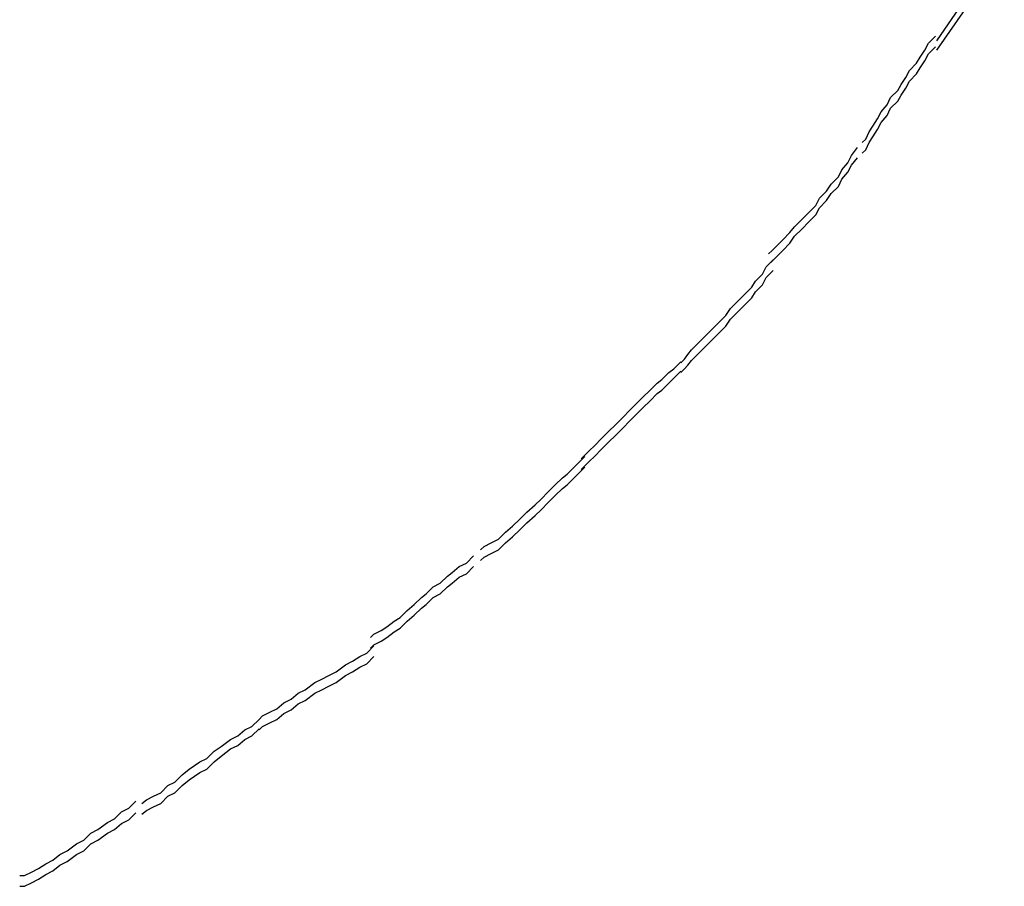
# Model space of a CAD drawing. Extents: x -70 to 70, y -26 to 26.
# Drawn here: x 3 to 3, y 9 to 10 of the extents above; entities that cross this region are included whole.
import ezdxf

# ---------------------------------------------------------------- set-up
doc = ezdxf.new("R2010")
doc.units = 0
doc.layers.get('0').update_dxf_attribs({"linetype": 'CONTINUOUS'})

msp = doc.modelspace()

# ---------------------------------------------------------------- linework, layer by layer
at = {"color": 0}
for points in [[(3.4003, 9.5338), (3.406, 9.5421)], [(3.4003, 9.533), (3.406, 9.5412)], [(3.394, 9.5252), (3.394, 9.5252), (3.3943, 9.5255), (3.3946, 9.5261), (3.3949, 9.5266), (3.3953, 9.5272), (3.3956, 9.5278), (3.3961, 9.5284), (3.3964, 9.529), (3.397, 9.5296), (3.3973, 9.5301), (3.3977, 9.5307), (3.398, 9.5313), (3.3986, 9.5319), (3.3989, 9.5324), (3.3993, 9.533), (3.3996, 9.5336), (3.4002, 9.5342)], [(3.394, 9.5252), (3.394, 9.5252), (3.3943, 9.5255), (3.3946, 9.5261), (3.3949, 9.5266), (3.3953, 9.5272), (3.3956, 9.5278), (3.3961, 9.5284), (3.3964, 9.529), (3.397, 9.5296), (3.3973, 9.5301), (3.3977, 9.5307), (3.398, 9.5313), (3.3986, 9.5319), (3.3989, 9.5324), (3.3993, 9.533), (3.3996, 9.5336), (3.4002, 9.5342)], [(3.394, 9.5243), (3.394, 9.5243), (3.3943, 9.5246), (3.3946, 9.5252), (3.3949, 9.5257), (3.3953, 9.5263), (3.3956, 9.5269), (3.3961, 9.5275), (3.3964, 9.5281), (3.397, 9.5287), (3.3973, 9.5292), (3.3977, 9.5298), (3.398, 9.5304), (3.3986, 9.531), (3.3989, 9.5315), (3.3993, 9.5321), (3.3996, 9.5327), (3.4002, 9.5333)], [(3.394, 9.5243), (3.394, 9.5243), (3.3943, 9.5246), (3.3946, 9.5252), (3.3949, 9.5257), (3.3953, 9.5263), (3.3956, 9.5269), (3.3961, 9.5275), (3.3964, 9.5281), (3.397, 9.5287), (3.3973, 9.5292), (3.3977, 9.5298), (3.398, 9.5304), (3.3986, 9.531), (3.3989, 9.5315), (3.3993, 9.5321), (3.3996, 9.5327), (3.4002, 9.5333)], [(3.3861, 9.5158), (3.3861, 9.5158), (3.3864, 9.5161), (3.3869, 9.5166), (3.3873, 9.517), (3.3879, 9.5176), (3.3883, 9.5181), (3.3889, 9.5187), (3.3895, 9.5193), (3.3901, 9.5199), (3.3904, 9.5205), (3.391, 9.5211), (3.3914, 9.5217), (3.392, 9.5223), (3.3923, 9.5229), (3.3928, 9.5235), (3.3931, 9.5241), (3.3936, 9.5248)], [(3.3861, 9.5158), (3.3861, 9.5158), (3.3864, 9.5161), (3.3869, 9.5166), (3.3873, 9.517), (3.3879, 9.5176), (3.3883, 9.5181), (3.3889, 9.5187), (3.3895, 9.5193), (3.3901, 9.5199), (3.3904, 9.5205), (3.391, 9.5211), (3.3914, 9.5217), (3.392, 9.5223), (3.3923, 9.5229), (3.3928, 9.5235), (3.3931, 9.5241), (3.3936, 9.5248)], [(3.3861, 9.5149), (3.3861, 9.5149), (3.3864, 9.5152), (3.3869, 9.5157), (3.3873, 9.5161), (3.3879, 9.5167), (3.3883, 9.5173), (3.3889, 9.5179), (3.3895, 9.5185), (3.3901, 9.5191), (3.3904, 9.5197), (3.391, 9.5203), (3.3914, 9.5209), (3.392, 9.5215), (3.3923, 9.5221), (3.3928, 9.5227), (3.3931, 9.5233), (3.3936, 9.5239)], [(3.3861, 9.5149), (3.3861, 9.5149), (3.3864, 9.5152), (3.3869, 9.5157), (3.3873, 9.5161), (3.3879, 9.5167), (3.3883, 9.5173), (3.3889, 9.5179), (3.3895, 9.5185), (3.3901, 9.5191), (3.3904, 9.5197), (3.391, 9.5203), (3.3914, 9.5209), (3.392, 9.5215), (3.3923, 9.5221), (3.3928, 9.5227), (3.3931, 9.5233), (3.3936, 9.5239)], [(3.3787, 9.5066), (3.3787, 9.5066), (3.379, 9.5069), (3.3793, 9.5073), (3.3796, 9.5077), (3.3802, 9.5083), (3.3807, 9.5088), (3.3813, 9.5094), (3.3819, 9.51), (3.3825, 9.5106), (3.3829, 9.5112), (3.3835, 9.5118), (3.3841, 9.5124), (3.3847, 9.513), (3.385, 9.5135), (3.3856, 9.5141), (3.3859, 9.5147), (3.3865, 9.5153)], [(3.3787, 9.5066), (3.3787, 9.5066), (3.379, 9.5069), (3.3793, 9.5073), (3.3796, 9.5077), (3.3802, 9.5083), (3.3807, 9.5088), (3.3813, 9.5094), (3.3819, 9.51), (3.3825, 9.5106), (3.3829, 9.5112), (3.3835, 9.5118), (3.3841, 9.5124), (3.3847, 9.513), (3.385, 9.5135), (3.3856, 9.5141), (3.3859, 9.5147), (3.3865, 9.5153)], [(3.3787, 9.5058), (3.3787, 9.5058), (3.379, 9.5061), (3.3793, 9.5064), (3.3796, 9.5068), (3.3802, 9.5074), (3.3807, 9.5079), (3.3813, 9.5085), (3.3819, 9.5091), (3.3825, 9.5097), (3.3829, 9.5103), (3.3835, 9.5109), (3.3841, 9.5115), (3.3847, 9.5121), (3.385, 9.5126), (3.3856, 9.5132), (3.3859, 9.5138), (3.3865, 9.5144)], [(3.3787, 9.5058), (3.3787, 9.5058), (3.379, 9.5061), (3.3793, 9.5064), (3.3796, 9.5068), (3.3802, 9.5074), (3.3807, 9.5079), (3.3813, 9.5085), (3.3819, 9.5091), (3.3825, 9.5097), (3.3829, 9.5103), (3.3835, 9.5109), (3.3841, 9.5115), (3.3847, 9.5121), (3.385, 9.5126), (3.3856, 9.5132), (3.3859, 9.5138), (3.3865, 9.5144)], [(3.3703, 9.4985), (3.3703, 9.4985), (3.3706, 9.4988), (3.371, 9.4992), (3.3714, 9.4996), (3.372, 9.5002), (3.3726, 9.5008), (3.3732, 9.5014), (3.3738, 9.502), (3.3744, 9.5026), (3.3749, 9.5031), (3.3755, 9.5037), (3.3761, 9.5043), (3.3767, 9.5049), (3.3771, 9.5052), (3.3777, 9.5058), (3.3781, 9.5061), (3.3787, 9.5067)], [(3.3703, 9.4985), (3.3703, 9.4985), (3.3706, 9.4988), (3.371, 9.4992), (3.3714, 9.4996), (3.372, 9.5002), (3.3726, 9.5008), (3.3732, 9.5014), (3.3738, 9.502), (3.3744, 9.5026), (3.3749, 9.5031), (3.3755, 9.5037), (3.3761, 9.5043), (3.3767, 9.5049), (3.3771, 9.5052), (3.3777, 9.5058), (3.3781, 9.5061), (3.3787, 9.5067)], [(3.3703, 9.4976), (3.3703, 9.4976), (3.3706, 9.4979), (3.371, 9.4983), (3.3714, 9.4987), (3.372, 9.4993), (3.3726, 9.4999), (3.3732, 9.5005), (3.3738, 9.5011), (3.3744, 9.5017), (3.3749, 9.5022), (3.3755, 9.5028), (3.3761, 9.5034), (3.3767, 9.504), (3.3771, 9.5043), (3.3777, 9.5049), (3.3781, 9.5053), (3.3787, 9.5059)], [(3.3703, 9.4976), (3.3703, 9.4976), (3.3706, 9.4979), (3.371, 9.4983), (3.3714, 9.4987), (3.372, 9.4993), (3.3726, 9.4999), (3.3732, 9.5005), (3.3738, 9.5011), (3.3744, 9.5017), (3.3749, 9.5022), (3.3755, 9.5028), (3.3761, 9.5034), (3.3767, 9.504), (3.3771, 9.5043), (3.3777, 9.5049), (3.3781, 9.5053), (3.3787, 9.5059)], [(3.3618, 9.4908), (3.3618, 9.4908), (3.3621, 9.4911), (3.3627, 9.4914), (3.3633, 9.4917), (3.3639, 9.4923), (3.3645, 9.4928), (3.3651, 9.4934), (3.3657, 9.494), (3.3664, 9.4946), (3.3669, 9.4951), (3.3675, 9.4957), (3.3681, 9.4963), (3.3687, 9.4969), (3.3691, 9.4972), (3.3697, 9.4978), (3.37, 9.4981), (3.3706, 9.4987)], [(3.3618, 9.4908), (3.3618, 9.4908), (3.3621, 9.4911), (3.3627, 9.4914), (3.3633, 9.4917), (3.3639, 9.4923), (3.3645, 9.4928), (3.3651, 9.4934), (3.3657, 9.494), (3.3664, 9.4946), (3.3669, 9.4951), (3.3675, 9.4957), (3.3681, 9.4963), (3.3687, 9.4969), (3.3691, 9.4972), (3.3697, 9.4978), (3.37, 9.4981), (3.3706, 9.4987)], [(3.3618, 9.4899), (3.3618, 9.4899), (3.3621, 9.4902), (3.3627, 9.4905), (3.3633, 9.4908), (3.3639, 9.4914), (3.3645, 9.4919), (3.3651, 9.4925), (3.3657, 9.4931), (3.3664, 9.4937), (3.3669, 9.4942), (3.3675, 9.4948), (3.3681, 9.4954), (3.3687, 9.496), (3.3691, 9.4963), (3.3697, 9.4969), (3.37, 9.4972), (3.3706, 9.4978)], [(3.3618, 9.4899), (3.3618, 9.4899), (3.3621, 9.4902), (3.3627, 9.4905), (3.3633, 9.4908), (3.3639, 9.4914), (3.3645, 9.4919), (3.3651, 9.4925), (3.3657, 9.4931), (3.3664, 9.4937), (3.3669, 9.4942), (3.3675, 9.4948), (3.3681, 9.4954), (3.3687, 9.496), (3.3691, 9.4963), (3.3697, 9.4969), (3.37, 9.4972), (3.3706, 9.4978)], [(3.3525, 9.4834), (3.3525, 9.4834), (3.3528, 9.4837), (3.3534, 9.484), (3.3539, 9.4843), (3.3545, 9.4848), (3.355, 9.4851), (3.3556, 9.4857), (3.3562, 9.4862), (3.3568, 9.4868), (3.3572, 9.4871), (3.3578, 9.4877), (3.3584, 9.488), (3.359, 9.4886), (3.3594, 9.4889), (3.36, 9.4894), (3.3606, 9.4897), (3.3612, 9.4903)], [(3.3525, 9.4834), (3.3525, 9.4834), (3.3528, 9.4837), (3.3534, 9.484), (3.3539, 9.4843), (3.3545, 9.4848), (3.355, 9.4851), (3.3556, 9.4857), (3.3562, 9.4862), (3.3568, 9.4868), (3.3572, 9.4871), (3.3578, 9.4877), (3.3584, 9.488), (3.359, 9.4886), (3.3594, 9.4889), (3.36, 9.4894), (3.3606, 9.4897), (3.3612, 9.4903)], [(3.3525, 9.4825), (3.3525, 9.4825), (3.3528, 9.4828), (3.3534, 9.4831), (3.3539, 9.4834), (3.3545, 9.4839), (3.355, 9.4842), (3.3556, 9.4848), (3.3562, 9.4853), (3.3568, 9.4859), (3.3572, 9.4862), (3.3578, 9.4868), (3.3584, 9.4871), (3.359, 9.4877), (3.3594, 9.488), (3.36, 9.4885), (3.3606, 9.4888), (3.3612, 9.4894)], [(3.3525, 9.4825), (3.3525, 9.4825), (3.3528, 9.4828), (3.3534, 9.4831), (3.3539, 9.4834), (3.3545, 9.4839), (3.355, 9.4842), (3.3556, 9.4848), (3.3562, 9.4853), (3.3568, 9.4859), (3.3572, 9.4862), (3.3578, 9.4868), (3.3584, 9.4871), (3.359, 9.4877), (3.3594, 9.488), (3.36, 9.4885), (3.3606, 9.4888), (3.3612, 9.4894)], [(3.3431, 9.4765), (3.3431, 9.4765), (3.3434, 9.4768), (3.344, 9.4771), (3.3446, 9.4774), (3.3452, 9.4779), (3.3458, 9.4782), (3.3464, 9.4787), (3.347, 9.479), (3.3478, 9.4796), (3.3484, 9.4799), (3.349, 9.4802), (3.3496, 9.4805), (3.3504, 9.4811), (3.351, 9.4814), (3.3516, 9.4818), (3.3522, 9.4821), (3.3528, 9.4827)], [(3.3431, 9.4765), (3.3431, 9.4765), (3.3434, 9.4768), (3.344, 9.4771), (3.3446, 9.4774), (3.3452, 9.4779), (3.3458, 9.4782), (3.3464, 9.4787), (3.347, 9.479), (3.3478, 9.4796), (3.3484, 9.4799), (3.349, 9.4802), (3.3496, 9.4805), (3.3504, 9.4811), (3.351, 9.4814), (3.3516, 9.4818), (3.3522, 9.4821), (3.3528, 9.4827)], [(3.3431, 9.4756), (3.3431, 9.4756), (3.3434, 9.4759), (3.344, 9.4762), (3.3446, 9.4765), (3.3452, 9.477), (3.3458, 9.4773), (3.3464, 9.4778), (3.347, 9.4781), (3.3478, 9.4787), (3.3484, 9.479), (3.349, 9.4793), (3.3496, 9.4796), (3.3504, 9.4802), (3.351, 9.4805), (3.3516, 9.4809), (3.3522, 9.4812), (3.3528, 9.4818)], [(3.3431, 9.4756), (3.3431, 9.4756), (3.3434, 9.4759), (3.344, 9.4762), (3.3446, 9.4765), (3.3452, 9.477), (3.3458, 9.4773), (3.3464, 9.4778), (3.347, 9.4781), (3.3478, 9.4787), (3.3484, 9.479), (3.349, 9.4793), (3.3496, 9.4796), (3.3504, 9.4802), (3.351, 9.4805), (3.3516, 9.4809), (3.3522, 9.4812), (3.3528, 9.4818)], [(3.3332, 9.4694), (3.3332, 9.4694), (3.3336, 9.4697), (3.3342, 9.47), (3.3348, 9.4703), (3.3354, 9.4709), (3.336, 9.4712), (3.3366, 9.4718), (3.3372, 9.4723), (3.3381, 9.4729), (3.3387, 9.4732), (3.3393, 9.4738), (3.3399, 9.4742), (3.3407, 9.4748), (3.3413, 9.4751), (3.3419, 9.4756), (3.3425, 9.4759), (3.3431, 9.4765)], [(3.3332, 9.4694), (3.3332, 9.4694), (3.3336, 9.4697), (3.3342, 9.47), (3.3348, 9.4703), (3.3354, 9.4709), (3.336, 9.4712), (3.3366, 9.4718), (3.3372, 9.4723), (3.3381, 9.4729), (3.3387, 9.4732), (3.3393, 9.4738), (3.3399, 9.4742), (3.3407, 9.4748), (3.3413, 9.4751), (3.3419, 9.4756), (3.3425, 9.4759), (3.3431, 9.4765)], [(3.3332, 9.4685), (3.3332, 9.4685), (3.3336, 9.4688), (3.3342, 9.4691), (3.3348, 9.4694), (3.3354, 9.47), (3.336, 9.4703), (3.3366, 9.4709), (3.3372, 9.4714), (3.3381, 9.472), (3.3387, 9.4723), (3.3393, 9.4729), (3.3399, 9.4734), (3.3407, 9.474), (3.3413, 9.4743), (3.3419, 9.4748), (3.3425, 9.4751), (3.3431, 9.4757)], [(3.3332, 9.4685), (3.3332, 9.4685), (3.3336, 9.4688), (3.3342, 9.4691), (3.3348, 9.4694), (3.3354, 9.47), (3.336, 9.4703), (3.3366, 9.4709), (3.3372, 9.4714), (3.3381, 9.472), (3.3387, 9.4723), (3.3393, 9.4729), (3.3399, 9.4734), (3.3407, 9.474), (3.3413, 9.4743), (3.3419, 9.4748), (3.3425, 9.4751), (3.3431, 9.4757)], [(3.3229, 9.4633), (3.3229, 9.4633), (3.3233, 9.4633), (3.3239, 9.4636), (3.3245, 9.4639), (3.3251, 9.4643), (3.3257, 9.4646), (3.3263, 9.4651), (3.3269, 9.4654), (3.3277, 9.466), (3.3283, 9.4663), (3.3289, 9.4669), (3.3295, 9.4672), (3.3303, 9.4678), (3.3309, 9.4681), (3.3315, 9.4687), (3.3321, 9.469), (3.3327, 9.4696)], [(3.3229, 9.4633), (3.3229, 9.4633), (3.3233, 9.4633), (3.3239, 9.4636), (3.3245, 9.4639), (3.3251, 9.4643), (3.3257, 9.4646), (3.3263, 9.4651), (3.3269, 9.4654), (3.3277, 9.466), (3.3283, 9.4663), (3.3289, 9.4669), (3.3295, 9.4672), (3.3303, 9.4678), (3.3309, 9.4681), (3.3315, 9.4687), (3.3321, 9.469), (3.3327, 9.4696)], [(3.3229, 9.4624), (3.3229, 9.4624), (3.3233, 9.4624), (3.3239, 9.4627), (3.3245, 9.463), (3.3251, 9.4634), (3.3257, 9.4637), (3.3263, 9.4642), (3.3269, 9.4645), (3.3277, 9.4651), (3.3283, 9.4654), (3.3289, 9.466), (3.3295, 9.4663), (3.3303, 9.4669), (3.3309, 9.4672), (3.3315, 9.4677), (3.3321, 9.468), (3.3327, 9.4686)], [(3.3229, 9.4624), (3.3229, 9.4624), (3.3233, 9.4624), (3.3239, 9.4627), (3.3245, 9.463), (3.3251, 9.4634), (3.3257, 9.4637), (3.3263, 9.4642), (3.3269, 9.4645), (3.3277, 9.4651), (3.3283, 9.4654), (3.3289, 9.466), (3.3295, 9.4663), (3.3303, 9.4669), (3.3309, 9.4672), (3.3315, 9.4677), (3.3321, 9.468), (3.3327, 9.4686)]]:
    msp.add_lwpolyline(points, dxfattribs=at)

doc.saveas('drawing.dxf')
